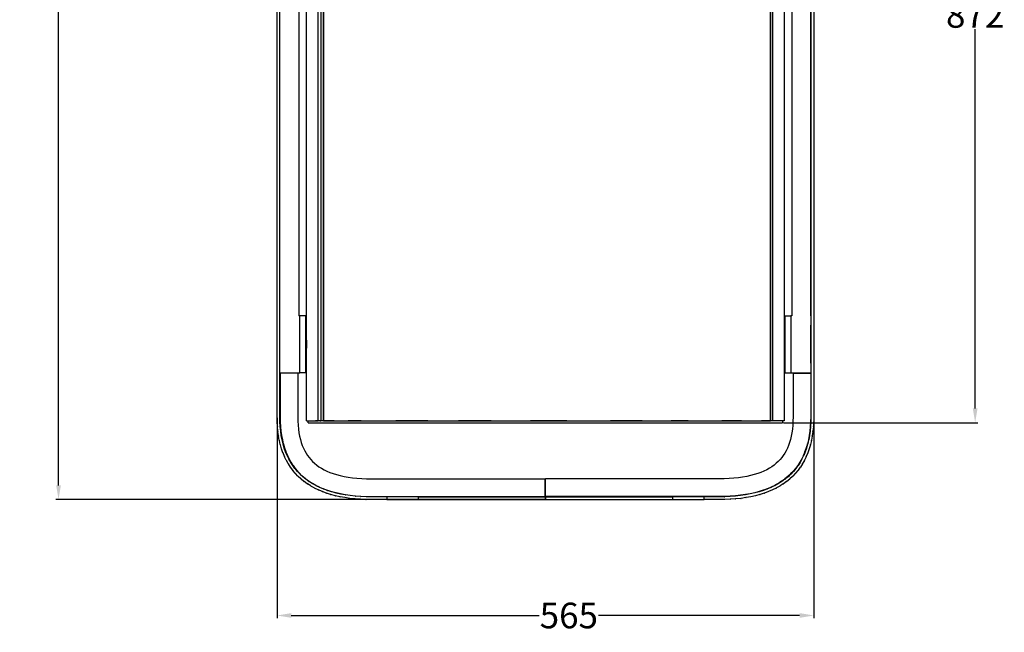
# Model space of a CAD drawing. Units: millimetres. Extents: x 15 to 282, y 7 to 205.
# Drawn here: x 24 to 93, y 16 to 59 of the extents above; entities that cross this region are included whole.
import ezdxf

# ---------------------------------------------------------------- set-up
doc = ezdxf.new("R2010")
doc.units = ezdxf.units.MM
doc.layers.get('0').update_dxf_attribs({"lineweight": 20, "true_color": 0x8faf8f})
doc.styles.add('Arial', font='arial.ttf')
doc.dimstyles.new('Arial', dxfattribs={"dimtxt": 0.18, "dimasz": 0.18, "dimexe": 0.18, "dimexo": 0.0625, "dimgap": 0.09, "dimtad": 0, "dimtih": 1, "dimtoh": 1, "dimdec": 4, "dimzin": 0, "dimdsep": 46, "dimtxsty": 'Arial', "dimcen": 0.09, "dimadec": 0, "dimazin": 0, "dimtfac": 1, "dimtdec": 4, "dimtofl": 0, "dimtmove": 0, "dimatfit": 3, "dimfxl": 1, "dimtolj": 1, "dimtzin": 0, "dimarcsym": 0})

# ---------------------------------------------------------------- blocks, each defined once
blk = doc.blocks.new('*D1')
at = {"color": 7, "lineweight": -2}
for p, q in [((60.492, 102.087), (26.207, 102.087)), ((26.387, 101.087), (26.387, 64.309)), ((26.387, 26.42), (26.387, 62.291)), ((60.492, 25.42), (26.207, 25.42))]:
    blk.add_line(p, q, dxfattribs=at)
at = {"color": 7}
for points in [[(26.554, 101.087), (26.221, 101.087), (26.387, 102.087)], [(26.221, 26.42), (26.554, 26.42), (26.387, 25.42)]]:
    blk.add_solid(points, dxfattribs=at)
at = {"layer": 'Defpoints', "color": 0}
for p in [(60.555, 102.087), (26.387, 25.42), (60.555, 25.42)]:
    blk.add_point(p, dxfattribs=at)
at = {"color": 7, "lineweight": 20, "insert": (26.387, 63.3), "char_height": 1.8, "attachment_point": 5, "style": 'Arial'}
blk.add_mtext('\\A1;{\\fArial|b0|i0;1150}', dxfattribs=at)
blk = doc.blocks.new('*D2')
at = {"color": 7, "lineweight": -2}
for p, q in [((41.721, 31.165), (41.721, 17.11)), ((79.388, 31.165), (79.388, 17.11)), ((42.721, 17.29), (60.115, 17.29)), ((78.388, 17.29), (64.28, 17.29))]:
    blk.add_line(p, q, dxfattribs=at)
at = {"color": 7}
for points in [[(42.721, 17.457), (42.721, 17.124), (41.721, 17.29)], [(78.388, 17.124), (78.388, 17.457), (79.388, 17.29)]]:
    blk.add_solid(points, dxfattribs=at)
at = {"layer": 'Defpoints', "color": 0}
for p in [(41.721, 31.228), (79.388, 31.228), (79.388, 17.29)]:
    blk.add_point(p, dxfattribs=at)
at = {"color": 7, "lineweight": 20, "insert": (62.198, 17.29), "char_height": 1.8, "attachment_point": 5, "style": 'Arial'}
blk.add_mtext('\\A1;{\\fArial|b0|i0;565}', dxfattribs=at)
blk = doc.blocks.new('*D6')
at = {"color": 7, "lineweight": -2}
for p, q in [((76.416, 88.953), (90.896, 88.953)), ((90.716, 87.953), (90.716, 60.442)), ((90.716, 31.82), (90.716, 58.425)), ((77.267, 30.82), (90.896, 30.82))]:
    blk.add_line(p, q, dxfattribs=at)
at = {"color": 7}
for points in [[(90.883, 87.953), (90.55, 87.953), (90.716, 88.953)], [(90.55, 31.82), (90.883, 31.82), (90.716, 30.82)]]:
    blk.add_solid(points, dxfattribs=at)
at = {"layer": 'Defpoints', "color": 0}
for p in [(76.353, 88.953), (77.205, 30.82), (90.716, 30.82)]:
    blk.add_point(p, dxfattribs=at)
at = {"color": 7, "lineweight": 20, "insert": (90.716, 59.434), "char_height": 1.8, "attachment_point": 5, "style": 'Arial'}
blk.add_mtext('\\A1;{\\fArial|b0|i0;872}', dxfattribs=at)

msp = doc.modelspace()

# ---------------------------------------------------------------- linework, layer by layer
at = {"color": 250, "lineweight": -3, "true_color": 0x262626}
for p, q in [((41.72135, 31.227985), (41.72135, 89.824029)), ((41.92135, 31.229809), (41.92135, 89.824029)), ((79.188017, 89.824029), (79.188017, 31.229809)), ((79.388017, 89.824029), (79.388017, 31.227985)), ((43.254683, 81.592002), (43.254683, 38.325335)), ((79.188017, 38.325335), (79.188017, 81.592002)), ((77.854683, 74.118247), (77.854683, 38.325335)), ((43.320235, 38.325335), (43.254683, 38.325335)), ((43.720235, 38.325335), (43.320235, 38.325335)), ((43.320235, 34.325335), (43.320235, 38.325335)), ((43.720235, 38.325335), (43.720235, 34.325335)), ((77.389132, 38.325335), (77.789132, 38.325335)), ((77.389132, 34.325335), (77.389132, 38.325335)), ((77.854683, 38.325335), (77.789132, 38.325335)), ((77.789132, 38.325335), (77.789132, 34.325335)), ((79.188017, 34.992002), (79.188017, 37.658669)), ((41.921353, 34.325335), (43.320235, 34.325335)), ((43.173982, 34.292002), (41.938212, 34.292002)), ((41.938212, 34.292002), (41.938218, 31.229947)), ((43.173982, 34.292002), (43.173988, 31.241219)), ((43.720235, 34.325335), (43.320235, 34.325335)), ((77.389132, 34.325335), (77.789132, 34.325335)), ((77.789132, 34.325335), (79.188019, 34.325335)), ((77.935385, 34.292002), (77.935379, 31.241219)), ((77.935385, 34.292002), (79.171155, 34.292002)), ((79.171155, 34.292002), (79.171149, 31.229947)), ((41.727609, 30.884847), (41.72135, 31.227985)), ((41.927576, 30.888495), (41.92135, 31.229809)), ((41.938218, 31.229947), (41.944442, 30.888784)), ((43.173988, 31.241219), (43.179639, 30.931438)), ((77.935379, 31.241219), (77.929728, 30.931438)), ((79.171149, 31.229947), (79.164925, 30.888784)), ((79.188017, 31.229809), (79.181791, 30.888495)), ((79.388017, 31.227985), (79.381757, 30.884847)), ((41.746624, 30.543264), (41.72818, 30.86957)), ((41.77854, 30.212175), (41.747871, 30.52706)), ((41.946305, 30.55455), (41.927862, 30.880856)), ((41.944704, 30.881782), (41.963148, 30.555476)), ((41.977598, 30.231563), (41.946929, 30.546449)), ((41.963719, 30.54805), (41.99439, 30.233164)), ((43.179639, 30.931438), (43.195742, 30.646566)), ((43.195742, 30.646566), (43.222139, 30.375553)), ((77.913625, 30.646566), (77.887228, 30.375553)), ((77.929728, 30.931438), (77.913625, 30.646566)), ((79.145647, 30.54805), (79.114977, 30.233164)), ((79.162438, 30.546449), (79.131768, 30.231563)), ((79.164663, 30.881782), (79.146219, 30.555476)), ((79.181505, 30.880856), (79.163061, 30.55455)), ((79.361496, 30.52706), (79.330826, 30.212175)), ((79.381186, 30.86957), (79.362743, 30.543264)), ((41.823416, 29.891576), (41.780582, 30.195047)), ((41.881313, 29.581472), (41.826382, 29.873547)), ((42.021453, 29.919528), (41.978619, 30.222999)), ((41.995326, 30.225314), (42.03816, 29.921842)), ((42.077867, 29.618438), (42.022936, 29.910513)), ((42.039519, 29.913579), (42.094451, 29.621504)), ((43.222139, 30.375553), (43.25844, 30.118362)), ((43.25844, 30.118362), (43.304233, 29.87488)), ((43.304233, 29.87488), (43.359093, 29.644899)), ((77.805134, 29.87488), (77.750274, 29.644899)), ((77.850926, 30.118362), (77.805134, 29.87488)), ((77.887228, 30.375553), (77.850926, 30.118362)), ((79.069848, 29.913579), (79.014916, 29.621504)), ((79.086431, 29.910513), (79.0315, 29.618438)), ((79.114041, 30.225314), (79.071207, 29.921842)), ((79.130747, 30.222999), (79.087914, 29.919528)), ((79.282985, 29.873547), (79.228054, 29.581472)), ((79.328784, 30.195047), (79.285951, 29.891576)), ((41.952299, 29.28188), (41.885338, 29.562592)), ((42.036442, 28.992832), (41.957517, 29.262232)), ((42.14684, 29.328286), (42.079879, 29.608998)), ((42.096295, 29.612851), (42.163257, 29.332139)), ((42.228374, 29.049062), (42.149449, 29.318462)), ((42.165649, 29.323134), (42.244574, 29.053734)), ((42.322473, 28.780758), (42.231644, 29.038914)), ((42.247571, 29.044431), (42.3384, 28.786275)), ((43.359093, 29.644899), (43.422607, 29.428104)), ((43.422607, 29.428104), (43.494397, 29.224063)), ((43.494397, 29.224063), (43.574149, 29.032221)), ((43.574149, 29.032221), (43.661649, 28.851911)), ((77.535218, 29.032221), (77.447718, 28.851911)), ((77.61497, 29.224063), (77.535218, 29.032221)), ((77.686759, 29.428104), (77.61497, 29.224063)), ((77.750274, 29.644899), (77.686759, 29.428104)), ((78.861795, 29.044431), (78.770966, 28.786275)), ((78.877723, 29.038914), (78.786894, 28.780758)), ((78.943718, 29.323134), (78.864792, 29.053734)), ((78.959917, 29.318462), (78.880992, 29.049062)), ((79.013071, 29.612851), (78.94611, 29.332139)), ((79.029487, 29.608998), (78.962526, 29.328286)), ((79.15185, 29.262232), (79.072925, 28.992832)), ((79.224029, 29.562592), (79.157068, 29.28188)), ((42.133809, 28.714379), (42.042981, 28.972535)), ((42.244463, 28.446589), (42.141781, 28.693589)), ((42.368454, 28.18955), (42.253953, 28.425502)), ((42.429141, 28.523362), (42.326458, 28.770363)), ((42.342054, 28.776747), (42.444737, 28.529746)), ((42.548387, 28.276866), (42.433885, 28.512819)), ((42.449086, 28.520081), (42.563588, 28.284129)), ((43.661649, 28.851911), (43.756814, 28.68237)), ((43.756814, 28.68237), (43.859715, 28.522771)), ((43.859715, 28.522771), (43.970598, 28.372269)), ((43.970598, 28.372269), (44.08988, 28.230048)), ((77.138769, 28.372269), (77.019486, 28.230048)), ((77.249652, 28.522771), (77.138769, 28.372269)), ((77.352553, 28.68237), (77.249652, 28.522771)), ((77.447718, 28.851911), (77.352553, 28.68237)), ((78.66028, 28.520081), (78.545778, 28.284129)), ((78.675481, 28.512819), (78.56098, 28.276866)), ((78.767313, 28.776747), (78.66463, 28.529746)), ((78.782908, 28.770363), (78.680226, 28.523362)), ((78.855414, 28.425502), (78.740912, 28.18955)), ((78.967586, 28.693589), (78.864904, 28.446589)), ((79.066386, 28.972535), (78.975558, 28.714379)), ((42.505819, 27.94337), (42.379511, 28.168396)), ((42.656571, 27.708174), (42.518445, 27.922405)), ((42.680223, 28.041264), (42.553916, 28.26629)), ((42.568656, 28.274434), (42.694964, 28.049408)), ((42.820698, 27.484094), (42.670716, 27.687666)), ((42.824661, 27.81655), (42.686536, 28.030781)), ((42.700751, 28.039799), (42.838877, 27.825569)), ((42.981716, 27.602725), (42.831734, 27.806296)), ((42.84536, 27.816169), (42.995342, 27.612598)), ((44.08988, 28.230048), (44.218136, 28.095369)), ((44.218136, 28.095369), (44.356064, 27.967621)), ((44.356064, 27.967621), (44.504443, 27.846345)), ((44.504443, 27.846345), (44.664086, 27.731257)), ((44.664086, 27.731257), (44.835787, 27.622242)), ((76.445281, 27.731257), (76.273579, 27.622242)), ((76.604923, 27.846345), (76.445281, 27.731257)), ((76.753303, 27.967621), (76.604923, 27.846345)), ((76.89123, 28.095369), (76.753303, 27.967621)), ((77.019486, 28.230048), (76.89123, 28.095369)), ((78.264006, 27.816169), (78.114024, 27.612598)), ((78.277632, 27.806296), (78.127651, 27.602725)), ((78.408615, 28.039799), (78.27049, 27.825569)), ((78.42283, 28.030781), (78.284705, 27.81655)), ((78.43865, 27.687666), (78.288669, 27.484094)), ((78.540711, 28.274434), (78.414403, 28.049408)), ((78.555451, 28.26629), (78.429144, 28.041264)), ((78.590921, 27.922405), (78.452796, 27.708174)), ((78.729855, 28.168396), (78.603548, 27.94337)), ((42.998162, 27.27127), (42.836257, 27.464312)), ((43.1514, 27.399792), (42.989495, 27.592834)), ((43.002473, 27.603531), (43.164379, 27.410489)), ((43.188893, 27.069832), (43.014973, 27.252463)), ((43.333726, 27.207758), (43.159806, 27.390388)), ((43.172084, 27.40187), (43.346004, 27.21924)), ((43.392799, 26.879903), (43.206752, 27.052219)), ((43.528702, 27.026635), (43.342656, 27.198951)), ((43.35419, 27.211167), (43.540237, 27.038851)), ((43.736334, 26.856435), (43.538036, 27.018511)), ((43.548793, 27.031404), (43.747091, 26.869328)), ((44.835787, 27.622242), (45.020286, 27.51934)), ((45.020286, 27.51934), (45.218233, 27.422725)), ((45.218233, 27.422725), (45.430174, 27.332668)), ((45.430174, 27.332668), (45.656542, 27.24951)), ((45.656542, 27.24951), (45.89766, 27.173629)), ((45.89766, 27.173629), (46.15375, 27.10542)), ((46.15375, 27.10542), (46.424947, 27.045274)), ((46.424947, 27.045274), (46.711312, 26.993562)), ((46.711312, 26.993562), (47.012847, 26.950631)), ((47.012847, 26.950631), (47.329512, 26.916796)), ((74.096519, 26.950631), (73.779855, 26.916796)), ((74.398055, 26.993562), (74.096519, 26.950631)), ((74.68442, 27.045274), (74.398055, 26.993562)), ((74.955617, 27.10542), (74.68442, 27.045274)), ((75.211707, 27.173629), (74.955617, 27.10542)), ((75.452825, 27.24951), (75.211707, 27.173629)), ((75.679192, 27.332668), (75.452825, 27.24951)), ((75.891134, 27.422725), (75.679192, 27.332668)), ((76.089081, 27.51934), (75.891134, 27.422725)), ((76.273579, 27.622242), (76.089081, 27.51934)), ((77.560574, 27.031404), (77.362276, 26.869328)), ((77.57133, 27.018511), (77.373033, 26.856435)), ((77.755177, 27.211167), (77.56913, 27.038851)), ((77.766711, 27.198951), (77.580665, 27.026635)), ((77.902614, 27.052219), (77.716568, 26.879903)), ((77.937283, 27.40187), (77.763362, 27.21924)), ((77.949561, 27.390388), (77.775641, 27.207758)), ((78.094394, 27.252463), (77.920474, 27.069832)), ((78.106893, 27.603531), (77.944988, 27.410489)), ((78.119871, 27.592834), (77.957966, 27.399792)), ((78.27311, 27.464312), (78.111205, 27.27127)), ((43.609765, 26.701579), (43.411467, 26.863655)), ((43.839664, 26.534937), (43.628986, 26.686817)), ((43.956623, 26.697173), (43.745945, 26.849054)), ((43.755901, 26.862562), (43.966579, 26.710682)), ((44.082365, 26.38002), (43.85918, 26.521724)), ((44.189566, 26.548863), (43.96638, 26.690567)), ((43.975524, 26.704626), (44.19871, 26.562922)), ((44.33774, 26.236846), (44.101928, 26.368367)), ((44.435159, 26.411515), (44.199348, 26.543036)), ((44.207676, 26.557581), (44.443488, 26.426061)), ((44.693394, 26.285141), (44.444853, 26.406451)), ((44.452374, 26.421419), (44.700916, 26.30011)), ((44.964263, 26.169748), (44.702905, 26.280803)), ((44.709633, 26.296133), (44.970992, 26.185078)), ((47.329512, 26.916796), (47.66123, 26.892336)), ((47.66123, 26.892336), (48.007905, 26.877502)), ((48.007905, 26.877502), (48.377806, 26.872394)), ((48.377806, 26.872394), (60.538017, 26.872394)), ((60.538017, 25.636624), (60.538017, 26.872394)), ((60.57135, 25.636624), (60.57135, 26.872394)), ((72.731561, 26.872394), (60.57135, 26.872394)), ((73.101462, 26.877502), (72.731561, 26.872394)), ((73.448136, 26.892336), (73.101462, 26.877502)), ((73.779855, 26.916796), (73.448136, 26.892336)), ((76.399733, 26.296133), (76.138375, 26.185078)), ((76.406462, 26.280803), (76.145104, 26.169748)), ((76.656993, 26.421419), (76.408451, 26.30011)), ((76.664514, 26.406451), (76.415972, 26.285141)), ((76.90169, 26.557581), (76.665879, 26.426061)), ((76.910019, 26.543036), (76.674207, 26.411515)), ((77.007438, 26.368367), (76.771627, 26.236846)), ((77.133843, 26.704626), (76.910657, 26.562922)), ((77.142986, 26.690567), (76.9198, 26.548863)), ((77.250187, 26.521724), (77.027001, 26.38002)), ((77.353466, 26.862562), (77.142787, 26.710682)), ((77.363422, 26.849054), (77.152744, 26.697173)), ((77.480381, 26.686817), (77.269702, 26.534937)), ((77.697899, 26.863655), (77.499602, 26.701579)), ((44.605669, 26.105408), (44.357127, 26.226717)), ((44.886047, 25.985676), (44.62469, 26.096732)), ((45.178789, 25.877606), (44.904546, 25.978353)), ((45.247756, 26.065339), (44.973512, 26.166086)), ((44.97947, 26.181722), (45.253714, 26.080975)), ((45.483826, 25.781143), (45.196645, 25.871521)), ((45.543865, 25.971919), (45.256683, 26.062296)), ((45.261898, 26.078186), (45.549079, 25.987809)), ((45.801107, 25.696224), (45.500953, 25.77617)), ((45.852582, 25.889487), (45.552428, 25.969432)), ((45.556929, 25.98553), (45.857083, 25.905585)), ((46.130597, 25.622787), (45.817448, 25.692238)), ((46.173901, 25.818042), (45.860753, 25.887493)), ((45.864573, 25.903757), (46.177721, 25.834307)), ((46.472275, 25.560767), (46.146123, 25.619664)), ((46.507817, 25.757584), (46.181664, 25.816481)), ((46.184838, 25.832876), (46.51099, 25.773979)), ((46.854325, 25.708109), (46.515167, 25.756397)), ((46.517728, 25.772892), (46.856886, 25.724604)), ((47.213422, 25.669616), (46.861266, 25.707245)), ((46.863249, 25.723812), (47.215404, 25.686184)), ((47.585105, 25.642101), (47.219964, 25.669026)), ((47.221401, 25.685643), (47.586543, 25.658719)), ((47.969374, 25.625563), (47.591262, 25.641743)), ((47.592186, 25.65839), (47.970298, 25.642211)), ((48.368946, 25.61996), (47.975162, 25.625399)), ((47.975604, 25.642061), (48.369273, 25.636624)), ((48.715946, 25.619959), (48.368946, 25.61996)), ((48.369273, 25.636624), (60.538017, 25.636624)), ((49.419155, 25.619959), (48.715946, 25.619959)), ((51.64626, 25.619959), (49.419155, 25.619959)), ((49.419155, 25.619959), (49.419155, 25.419959)), ((51.64626, 25.419959), (51.64626, 25.619959)), ((51.64626, 25.619959), (60.554683, 25.619959)), ((60.554683, 25.619959), (60.554683, 25.419959)), ((60.554683, 25.619959), (69.463106, 25.619959)), ((60.554683, 25.419959), (60.554683, 25.619959)), ((72.740094, 25.636624), (60.57135, 25.636624)), ((71.690212, 25.619959), (69.463106, 25.619959)), ((69.463106, 25.619959), (69.463106, 25.419959)), ((71.690212, 25.419959), (71.690212, 25.619959)), ((72.39342, 25.619959), (71.690212, 25.619959)), ((72.740421, 25.61996), (72.39342, 25.619959)), ((73.133763, 25.642061), (72.740094, 25.636624)), ((73.134205, 25.625399), (72.740421, 25.61996)), ((73.51718, 25.65839), (73.139069, 25.642211)), ((73.518105, 25.641743), (73.139993, 25.625563)), ((73.887965, 25.685643), (73.522824, 25.658719)), ((73.889403, 25.669026), (73.524261, 25.642101)), ((74.246118, 25.723812), (73.893962, 25.686184)), ((74.2481, 25.707245), (73.895945, 25.669616)), ((74.591638, 25.772892), (74.252481, 25.724604)), ((74.594199, 25.756397), (74.255042, 25.708109)), ((74.924529, 25.832876), (74.598376, 25.773979)), ((74.927702, 25.816481), (74.60155, 25.757584)), ((74.963244, 25.619664), (74.637091, 25.560767)), ((75.244794, 25.903757), (74.931645, 25.834307)), ((75.248614, 25.887493), (74.935465, 25.818042)), ((75.291918, 25.692238), (74.97877, 25.622787)), ((75.552438, 25.98553), (75.252284, 25.905585)), ((75.556939, 25.969432), (75.256785, 25.889487)), ((75.608414, 25.77617), (75.30826, 25.696224)), ((75.847469, 26.078186), (75.560288, 25.987809)), ((75.852683, 26.062296), (75.565502, 25.971919)), ((75.912722, 25.871521), (75.62554, 25.781143)), ((76.129897, 26.181722), (75.855653, 26.080975)), ((76.135855, 26.166086), (75.861611, 26.065339)), ((76.204821, 25.978353), (75.930577, 25.877606)), ((76.484677, 26.096732), (76.223319, 25.985676)), ((76.752239, 26.226717), (76.503698, 26.105408)), ((46.826134, 25.510106), (46.486976, 25.558394)), ((47.192172, 25.470748), (46.840017, 25.508377)), ((47.570398, 25.442643), (47.205257, 25.469567)), ((47.960823, 25.425746), (47.582711, 25.441926)), ((48.367564, 25.41996), (47.9724, 25.425418)), ((48.715946, 25.419959), (48.367564, 25.41996)), ((49.419155, 25.419959), (48.715946, 25.419959)), ((49.419155, 25.419959), (51.64626, 25.419959)), ((51.64626, 25.419959), (60.554683, 25.419959)), ((60.554683, 25.419959), (69.463106, 25.419959)), ((69.463106, 25.419959), (71.690212, 25.419959)), ((72.39342, 25.419959), (71.690212, 25.419959)), ((72.741802, 25.41996), (72.39342, 25.419959)), ((73.136967, 25.425418), (72.741802, 25.41996)), ((73.526655, 25.441926), (73.148544, 25.425746)), ((73.90411, 25.469567), (73.538969, 25.442643)), ((74.26935, 25.508377), (73.917194, 25.470748)), ((74.62239, 25.558394), (74.283233, 25.510106))]:
    msp.add_line(p, q, dxfattribs=at)
at = {"color": 28, "lineweight": -3, "true_color": 0x481805}
for p, q in [((44.610737, 30.953292), (44.610737, 88.953292)), ((44.800923, 88.953292), (44.800923, 30.953292)), ((44.960803, 88.953291), (44.960803, 30.953293)), ((44.974961, 88.953292), (44.974961, 30.953292)), ((43.788031, 36.608669), (43.788031, 83.30867)), ((77.32135, 74.117387), (77.32135, 36.608669)), ((76.353294, 30.953292), (76.353294, 73.834925)), ((76.364841, 30.953293), (76.364841, 73.838962)), ((76.49863, 73.906907), (76.49863, 30.953292)), ((43.788031, 30.953293), (43.788031, 36.042004)), ((77.32135, 36.042004), (77.32135, 30.953293)), ((43.788017, 30.953292), (44.610737, 30.953292)), ((43.904683, 30.819959), (77.204683, 30.819959)), ((43.904697, 30.819958), (43.904697, 30.953293)), ((45.721926, 30.953292), (44.41334, 30.953292)), ((44.717916, 30.953292), (44.563518, 30.953292)), ((44.800923, 30.953292), (44.610737, 30.953292)), ((44.717916, 30.953292), (44.788144, 30.953292)), ((44.836027, 30.953292), (44.800923, 30.953292)), ((44.974961, 30.953292), (44.960803, 30.953292)), ((44.974961, 30.953292), (76.353294, 30.953292)), ((45.060803, 30.953292), (45.08447, 30.953292)), ((45.087089, 30.953292), (45.079988, 30.953292)), ((45.112614, 30.953292), (45.08447, 30.953292)), ((45.722191, 30.953292), (45.087089, 30.953292)), ((47.630582, 30.953292), (46.71605, 30.953292)), ((47.630606, 30.953292), (46.917802, 30.953292)), ((51.706702, 30.953292), (50.063646, 30.953292)), ((52.295549, 30.953292), (51.702763, 30.953292)), ((56.757201, 30.953292), (54.465108, 30.953292)), ((56.750223, 30.953292), (54.582692, 30.953292)), ((62.05742, 30.953292), (59.504957, 30.953292)), ((62.032053, 30.953292), (59.723879, 30.953292)), ((67.352161, 30.953292), (65.123257, 30.953292)), ((67.248084, 30.953292), (65.123286, 30.953292)), ((70.567618, 30.953292), (69.371213, 30.953292)), ((74.317447, 30.953292), (72.936643, 30.953292)), ((74.317444, 30.953292), (72.939942, 30.953292)), ((76.391451, 30.953292), (75.72888, 30.953292)), ((76.240959, 30.953292), (76.235136, 30.953292)), ((76.49863, 30.953292), (76.308444, 30.953292)), ((76.364841, 30.953292), (76.353294, 30.953292)), ((77.32135, 30.953292), (76.49863, 30.953292)), ((77.22135, 30.953292), (77.204519, 30.953292)), ((77.204684, 30.953293), (77.204684, 30.819958))]:
    msp.add_line(p, q, dxfattribs=at)
at = {"color": 250, "lineweight": -3, "true_color": 0x262626}
for centre, radius, start, end in [((42.127543, 30.892143), 0.4, 181.04504953, 183.23508555), ((42.145987, 30.565837), 0.4, 183.23508555, 185.56304503), ((42.127543, 30.892143), 0.2, 181.04504953, 183.23508555), ((42.127745, 30.892128), 0.183333, 181.04515847, 183.2351945), ((42.145987, 30.565837), 0.2, 183.23508555, 185.56304503), ((42.146189, 30.565823), 0.183333, 183.2351945, 185.56315397), ((78.963177, 30.565823), 0.183333, 354.43684603, 356.7648055), ((78.96338, 30.565837), 0.2, 354.43695497, 356.76491445), ((78.981622, 30.892128), 0.183333, 356.7648055, 358.95484153), ((78.981824, 30.892143), 0.2, 356.76491445, 358.95495047), ((78.96338, 30.565837), 0.4, 354.43695497, 356.76491445), ((78.981824, 30.892143), 0.4, 356.76491445, 358.95495047), ((42.176656, 30.250951), 0.4, 185.56304503, 188.033942), ((42.21949, 29.94748), 0.4, 188.033942, 190.65129697), ((42.176656, 30.250951), 0.2, 185.56304503, 188.033942), ((42.17686, 30.250937), 0.183333, 185.56315397, 188.03405095), ((42.21949, 29.94748), 0.2, 188.033942, 190.65129697), ((42.219694, 29.947465), 0.183333, 188.03405095, 190.65140592), ((78.889673, 29.947465), 0.183333, 349.34859408, 351.96594905), ((78.889877, 29.94748), 0.2, 349.34870303, 351.966058), ((78.932507, 30.250937), 0.183333, 351.96594905, 354.43684603), ((78.93271, 30.250951), 0.2, 351.966058, 354.43695497), ((78.889877, 29.94748), 0.4, 349.34870303, 351.966058), ((78.93271, 30.250951), 0.4, 351.966058, 354.43695497), ((42.274421, 29.655404), 0.4, 190.65129697, 193.41661652), ((42.341382, 29.374692), 0.4, 193.41661652, 196.3288307), ((42.274421, 29.655404), 0.2, 190.65129697, 193.41661652), ((42.274625, 29.65539), 0.183333, 190.65140592, 193.41672547), ((42.341382, 29.374692), 0.2, 193.41661652, 196.3288307), ((42.341587, 29.374678), 0.183333, 193.41672547, 196.32893965), ((42.420307, 29.105292), 0.2, 196.3288307, 199.38372829), ((42.420513, 29.105279), 0.183333, 196.32893965, 199.38383723), ((78.688854, 29.105279), 0.183333, 340.61616277, 343.67106035), ((78.689059, 29.105292), 0.2, 340.61627171, 343.6711693), ((78.76778, 29.374678), 0.183333, 343.67106035, 346.58327453), ((78.767985, 29.374692), 0.2, 343.6711693, 346.58338348), ((78.834741, 29.65539), 0.183333, 346.58327453, 349.34859408), ((78.834946, 29.655404), 0.2, 346.58338348, 349.34870303), ((78.767985, 29.374692), 0.4, 343.6711693, 346.58338348), ((78.834946, 29.655404), 0.4, 346.58338348, 349.34870303), ((42.420307, 29.105292), 0.4, 196.3288307, 199.38372829), ((42.511136, 28.847136), 0.4, 199.38372829, 202.57344846), ((42.613818, 28.600135), 0.4, 202.57344846, 205.88610359), ((42.511136, 28.847136), 0.2, 199.38372829, 202.57344846), ((42.511342, 28.847123), 0.183333, 199.38383723, 202.5735574), ((42.613818, 28.600135), 0.2, 202.57344846, 205.88610359), ((42.614024, 28.600122), 0.183333, 202.5735574, 205.88621254), ((78.495342, 28.600122), 0.183333, 334.11378746, 337.4264426), ((78.495548, 28.600135), 0.2, 334.11389641, 337.42655154), ((78.598025, 28.847123), 0.183333, 337.4264426, 340.61616277), ((78.598231, 28.847136), 0.2, 337.42655154, 340.61627171), ((78.495548, 28.600135), 0.4, 334.11389641, 337.42655154), ((78.598231, 28.847136), 0.4, 337.42655154, 340.61627171), ((78.689059, 29.105292), 0.4, 340.61627171, 343.6711693), ((42.72832, 28.364183), 0.4, 205.88610359, 209.30561569), ((42.854627, 28.139158), 0.4, 209.30561569, 212.81184237), ((42.72832, 28.364183), 0.2, 205.88610359, 209.30561569), ((42.728527, 28.36417), 0.183333, 205.88621254, 209.30572464), ((42.992752, 27.924927), 0.4, 212.81184237, 216.38104258), ((42.854627, 28.139158), 0.2, 209.30561569, 212.81184237), ((42.854834, 28.139145), 0.183333, 209.30572464, 212.81195131), ((42.992752, 27.924927), 0.2, 212.81184237, 216.38104258), ((42.99296, 27.924914), 0.183333, 212.81195131, 216.38115153), ((78.116407, 27.924914), 0.183333, 323.61884847, 327.18804869), ((78.116614, 27.924927), 0.2, 323.61895742, 327.18815763), ((78.254532, 28.139145), 0.183333, 327.18804869, 330.69427536), ((78.254739, 28.139158), 0.2, 327.18815763, 330.69438431), ((78.116614, 27.924927), 0.4, 323.61895742, 327.18815763), ((78.38084, 28.36417), 0.183333, 330.69427536, 334.11378746), ((78.381047, 28.364183), 0.2, 330.69438431, 334.11389641), ((78.254739, 28.139158), 0.4, 327.18815763, 330.69438431), ((78.381047, 28.364183), 0.4, 330.69438431, 334.11389641), ((43.142734, 27.721355), 0.4, 216.38104258, 219.98668784), ((43.142734, 27.721355), 0.2, 216.38104258, 219.98668784), ((43.142942, 27.721343), 0.183333, 216.38115153, 219.98679678), ((43.304639, 27.528313), 0.4, 219.98668784, 223.60056805), ((43.304639, 27.528313), 0.2, 219.98668784, 223.60056805), ((43.304847, 27.528301), 0.183333, 219.98679678, 223.60067699), ((43.478559, 27.345683), 0.4, 223.60056805, 227.19408612), ((43.478559, 27.345683), 0.2, 223.60056805, 227.19408612), ((43.478768, 27.345671), 0.183333, 223.60067699, 227.19419507), ((43.664606, 27.173366), 0.2, 227.19408612, 230.73959715), ((43.664815, 27.173355), 0.183333, 227.19419507, 230.73970609), ((77.444552, 27.173355), 0.183333, 309.26029391, 312.80580493), ((77.444761, 27.173366), 0.2, 309.26040285, 312.80591388), ((77.630599, 27.345671), 0.183333, 312.80580493, 316.39932301), ((77.630808, 27.345683), 0.2, 312.80591388, 316.39943195), ((77.630808, 27.345683), 0.4, 312.80591388, 316.39943195), ((77.804519, 27.528301), 0.183333, 316.39932301, 320.01320322), ((77.804728, 27.528313), 0.2, 316.39943195, 320.01331216), ((77.804728, 27.528313), 0.4, 316.39943195, 320.01331216), ((77.966425, 27.721343), 0.183333, 320.01320322, 323.61884847), ((77.966633, 27.721355), 0.2, 320.01331216, 323.61895742), ((77.966633, 27.721355), 0.4, 320.01331216, 323.61895742), ((43.664606, 27.173366), 0.4, 227.19408612, 230.73959715), ((43.862903, 27.011291), 0.4, 230.73959715, 234.21163865), ((43.862903, 27.011291), 0.2, 230.73959715, 234.21163865), ((43.863112, 27.011279), 0.183333, 230.73970609, 234.2117476), ((44.073581, 26.85941), 0.4, 234.21163865, 237.58792105), ((44.073581, 26.85941), 0.2, 234.21163865, 237.58792105), ((44.073791, 26.859399), 0.183333, 234.2117476, 237.58802999), ((44.296767, 26.717705), 0.4, 237.58792105, 240.84999466), ((44.296767, 26.717705), 0.2, 237.58792105, 240.84999466), ((44.296977, 26.717695), 0.183333, 237.58802999, 240.8501036), ((44.532579, 26.586185), 0.2, 240.84999466, 243.98356721), ((44.532789, 26.586175), 0.183333, 240.8501036, 243.98367616), ((44.78112, 26.464875), 0.2, 243.98356721, 246.97849859), ((44.78133, 26.464866), 0.183333, 243.98367616, 246.97860754), ((76.328036, 26.464866), 0.183333, 293.02139246, 296.01632384), ((76.328247, 26.464875), 0.2, 293.02150141, 296.01643279), ((76.576578, 26.586175), 0.183333, 296.01632384, 299.1498964), ((76.576788, 26.586185), 0.2, 296.01643279, 299.15000534), ((76.812389, 26.717695), 0.183333, 299.1498964, 302.41197001), ((76.812599, 26.717705), 0.2, 299.15000534, 302.41207895), ((76.812599, 26.717705), 0.4, 299.15000534, 302.41207895), ((77.035576, 26.859399), 0.183333, 302.41197001, 305.7882524), ((77.035785, 26.85941), 0.2, 302.41207895, 305.78836135), ((77.035785, 26.85941), 0.4, 302.41207895, 305.78836135), ((77.246254, 27.011279), 0.183333, 305.7882524, 309.26029391), ((77.246464, 27.011291), 0.2, 305.78836135, 309.26040285), ((77.246464, 27.011291), 0.4, 305.78836135, 309.26040285), ((77.444761, 27.173366), 0.4, 309.26040285, 312.80591388), ((44.532579, 26.586185), 0.4, 240.84999466, 243.98356721), ((44.78112, 26.464875), 0.4, 243.98356721, 246.97849859), ((45.042478, 26.353819), 0.4, 246.97849859, 249.82853625), ((45.042478, 26.353819), 0.2, 246.97849859, 249.82853625), ((45.042689, 26.35381), 0.183333, 246.97860754, 249.8286452), ((45.316722, 26.253072), 0.4, 249.82853625, 252.53087239), ((45.316722, 26.253072), 0.2, 249.82853625, 252.53087239), ((45.316933, 26.253064), 0.183333, 249.8286452, 252.53098134), ((45.603903, 26.162694), 0.4, 252.53087239, 255.08560327), ((45.603903, 26.162694), 0.2, 252.53087239, 255.08560327), ((45.604114, 26.162687), 0.183333, 252.53098134, 255.08571222), ((45.904057, 26.082749), 0.4, 255.08560327, 257.49515932), ((45.904057, 26.082749), 0.2, 255.08560327, 257.49515932), ((45.904268, 26.082742), 0.183333, 255.08571222, 257.49526827), ((46.217206, 26.013298), 0.4, 257.49515932, 259.76375664), ((46.217206, 26.013298), 0.2, 257.49515932, 259.76375664), ((46.217417, 26.013291), 0.183333, 257.49526827, 259.76386558), ((46.543358, 25.954401), 0.2, 259.76375664, 261.89690244), ((46.54357, 25.954395), 0.183333, 259.76386558, 261.89701138), ((46.882516, 25.906113), 0.2, 261.89690244, 263.90097118), ((46.882727, 25.906107), 0.183333, 261.89701138, 263.90108012), ((47.234671, 25.868484), 0.2, 263.90097118, 265.78285625), ((47.234883, 25.868479), 0.183333, 263.90108012, 265.78296519), ((47.599813, 25.84156), 0.2, 265.78285625, 267.54969429), ((47.600024, 25.841556), 0.183333, 265.78296519, 267.54980323), ((47.977924, 25.82538), 0.2, 267.54969429, 269.20865469), ((47.978136, 25.825377), 0.183333, 267.54980323, 269.20876364), ((73.131231, 25.825377), 0.183333, 270.79123636, 272.45019677), ((73.131442, 25.82538), 0.2, 270.79134531, 272.45030571), ((73.509343, 25.841556), 0.183333, 272.45019677, 274.21703481), ((73.509554, 25.84156), 0.2, 272.45030571, 274.21714375), ((73.874484, 25.868479), 0.183333, 274.21703481, 276.09891988), ((73.874696, 25.868484), 0.2, 274.21714375, 276.09902882), ((74.226639, 25.906107), 0.183333, 276.09891988, 278.10298862), ((74.226851, 25.906113), 0.2, 276.09902882, 278.10309756), ((74.565797, 25.954395), 0.183333, 278.10298862, 280.23613442), ((74.566008, 25.954401), 0.2, 278.10309756, 280.23624336), ((74.89195, 26.013291), 0.183333, 280.23613442, 282.50473173), ((74.892161, 26.013298), 0.2, 280.23624336, 282.50484068), ((74.892161, 26.013298), 0.4, 280.23624336, 282.50484068), ((75.205098, 26.082742), 0.183333, 282.50473173, 284.91428778), ((75.20531, 26.082749), 0.2, 282.50484068, 284.91439673), ((75.20531, 26.082749), 0.4, 282.50484068, 284.91439673), ((75.505253, 26.162687), 0.183333, 284.91428778, 287.46901866), ((75.505464, 26.162694), 0.2, 284.91439673, 287.46912761), ((75.505464, 26.162694), 0.4, 284.91439673, 287.46912761), ((75.792434, 26.253064), 0.183333, 287.46901866, 290.1713548), ((75.792645, 26.253072), 0.2, 287.46912761, 290.17146375), ((75.792645, 26.253072), 0.4, 287.46912761, 290.17146375), ((76.066678, 26.35381), 0.183333, 290.1713548, 293.02139246), ((76.066889, 26.353819), 0.2, 290.17146375, 293.02150141), ((76.066889, 26.353819), 0.4, 290.17146375, 293.02150141), ((76.328247, 26.464875), 0.4, 293.02150141, 296.01643279), ((76.576788, 26.586185), 0.4, 296.01643279, 299.15000534), ((46.543358, 25.954401), 0.4, 259.76375664, 261.89690244), ((46.882516, 25.906113), 0.4, 261.89690244, 263.90097118), ((47.234671, 25.868484), 0.4, 263.90097118, 265.78285625), ((47.599813, 25.84156), 0.4, 265.78285625, 267.54969429), ((47.977924, 25.82538), 0.4, 267.54969429, 269.20865469), ((73.131442, 25.82538), 0.4, 270.79134531, 272.45030571), ((73.509554, 25.84156), 0.4, 272.45030571, 274.21714375), ((73.874696, 25.868484), 0.4, 274.21714375, 276.09902882), ((74.226851, 25.906113), 0.4, 276.09902882, 278.10309756), ((74.566008, 25.954401), 0.4, 278.10309756, 280.23624336)]:
    msp.add_arc(centre, radius, start, end, dxfattribs=at)
at = {"color": 28, "lineweight": -3, "true_color": 0x481805}
for points, knots in [([(43.788017, 36.60867), (43.788132, 36.601925), (43.78835, 36.588434), (43.788757, 36.561452), (43.789206, 36.527723), (43.789644, 36.487247), (43.789988, 36.446771), (43.790311, 36.392801), (43.790408, 36.352323), (43.790411, 36.325337)], [0.019211413659, 0.019211413659, 0.019211413659, 0.019211413659, 0.01966882827, 0.02012624288, 0.021041072102, 0.021955901323, 0.022870730545, 0.023785559766, 0.025615218209, 0.025615218209, 0.025615218209, 0.025615218209]), ([(43.790411, 36.325337), (43.790408, 36.298352), (43.790311, 36.257874), (43.789988, 36.203903), (43.789644, 36.163427), (43.789206, 36.122951), (43.788757, 36.089222), (43.78835, 36.06224), (43.788132, 36.048749), (43.788017, 36.042004)], [0, 0, 0, 0, 0.001829658443, 0.002744487665, 0.003659316886, 0.004574146108, 0.005488975329, 0.00594638994, 0.006403804551, 0.006403804551, 0.006403804551, 0.006403804551]), ([(77.32135, 36.60867), (77.321235, 36.601925), (77.321017, 36.588434), (77.320609, 36.561452), (77.320161, 36.527723), (77.319723, 36.487247), (77.319379, 36.446771), (77.319056, 36.392801), (77.318958, 36.352323), (77.318956, 36.325337)], [0.019211413657, 0.019211413657, 0.019211413657, 0.019211413657, 0.019668828268, 0.020126242879, 0.021041072101, 0.021955901322, 0.022870730544, 0.023785559766, 0.025615218209, 0.025615218209, 0.025615218209, 0.025615218209]), ([(77.318956, 36.325337), (77.318958, 36.298352), (77.319056, 36.257874), (77.319379, 36.203903), (77.319723, 36.163427), (77.320161, 36.122951), (77.320609, 36.089222), (77.321017, 36.06224), (77.321235, 36.048749), (77.32135, 36.042004)], [0, 0, 0, 0, 0.001829658444, 0.002744487665, 0.003659316887, 0.004574146109, 0.005488975331, 0.005946389941, 0.006403804552, 0.006403804552, 0.006403804552, 0.006403804552])]:
    msp.add_open_spline(points, degree=3, knots=knots, dxfattribs=at)

# ---------------------------------------------------------------- dimensions: what is measured, and where the dimension line sits
at = {"color": 7, "lineweight": 20}
for base, p1, p2, text, picture, middle in [((26.387249, 25.419959), (60.554997, 102.086575), (60.554683, 25.419959), '{\\fArial|b0|i0;1150}', '*D1', (26.387249, 63.300197)), ((90.716184, 30.819959), (76.353294, 88.953292), (77.204683, 30.819959), '{\\fArial|b0|i0;<>}', '*D6', (90.716184, 59.433556))]:
    dim = msp.add_linear_dim(base=base, p1=p1, p2=p2, angle=270, text=text, dimstyle='Arial', override={"dimtxt": 1.8, "dimasz": 1, "dimtad": 0, "dimtih": 1, "dimtoh": 1, "dimdec": 3, "dimlfac": 15, "dimzin": 8, "dimdsep": 44, "dimlunit": 2, "dimsah": 1, "dimclrd": 7, "dimclre": 7, "dimclrt": 7, "dimadec": 1, "dimtdec": 3, "dimtix": 1, "dimtzin": 8}, dxfattribs=at)
    dim.commit()
    dim.dimension.update_dxf_attribs({"geometry": picture, "text_midpoint": middle, "dimtype": 160})
dim = msp.add_linear_dim(base=(79.388017, 17.290429), p1=(41.72135, 31.227985), p2=(79.388017, 31.227985), text='{\\fArial|b0|i0;<>}', dimstyle='Arial', override={"dimtxt": 1.8, "dimasz": 1, "dimtad": 0, "dimtih": 1, "dimtoh": 1, "dimdec": 3, "dimlfac": 15, "dimzin": 8, "dimdsep": 44, "dimlunit": 2, "dimsah": 1, "dimclrd": 7, "dimclre": 7, "dimclrt": 7, "dimadec": 1, "dimtdec": 3, "dimtix": 1, "dimtzin": 8}, dxfattribs=at)
dim.commit()
dim.dimension.update_dxf_attribs({"geometry": '*D2', "text_midpoint": (62.197631, 17.290429), "dimtype": 160})

doc.saveas('drawing.dxf')
